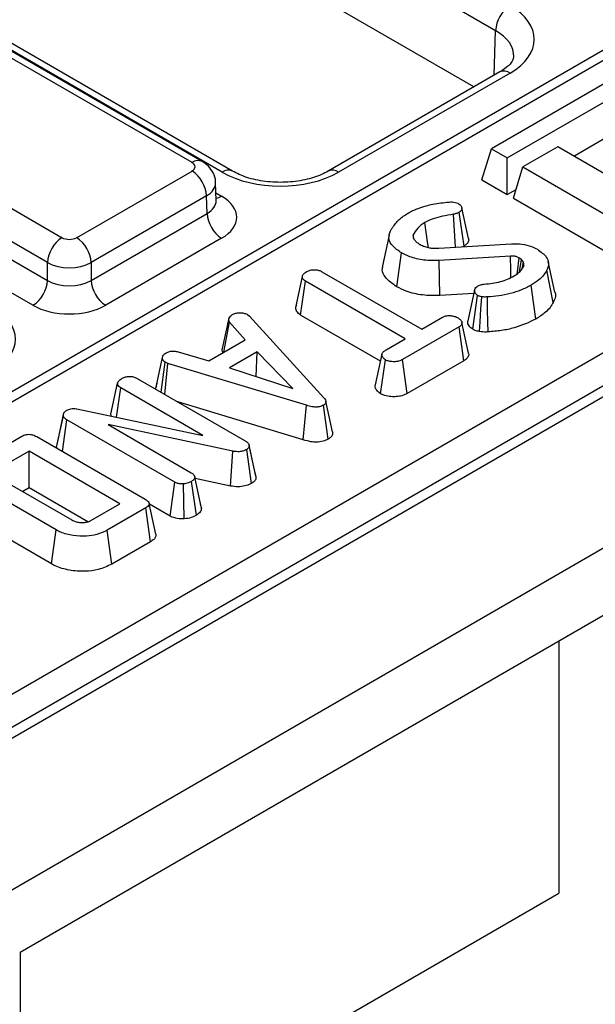
# Model space of a CAD drawing. Units: millimetres. Extents: x 40 to 2075, y -24 to 1455.
# Drawn here: x 1643 to 1663, y 602 to 636 of the extents above; entities that cross this region are included whole.
import ezdxf

# ---------------------------------------------------------------- set-up
doc = ezdxf.new("R2010")
doc.units = ezdxf.units.MM
doc.header["$LTSCALE"] = 5
doc.linetypes.add('SLD-Solid', pattern=[0])

msp = doc.modelspace()

# ---------------------------------------------------------------- linework, layer by layer
at = {"color": 7, "linetype": 'SLD-Solid', "lineweight": 25}
for p, q in [((1489.698, 522.629), (1994.774, 814.203)), ((1494.243, 520.005), (1999.32, 811.579)), ((1731.047, 673.966), (1479.892, 528.978)), ((1731.581, 673.913), (1480.429, 528.926)), ((1659.74, 635.631), (1594.514, 673.285)), ((1489.698, 524.158), (1739.84, 668.562)), ((1650.249, 630.725), (1585.023, 668.38)), ((1650.606, 630.761), (1585.38, 668.415)), ((1740.345, 667.697), (1490.203, 523.294)), ((1658.989, 633.68), (1639.398, 644.99)), ((1649.204, 631.058), (1629.027, 642.706)), ((1649.561, 631.093), (1629.384, 642.741)), ((1624.516, 640.102), (1644.694, 628.454)), ((1644.189, 627.59), (1624.011, 639.238)), ((1623.993, 638.634), (1644.189, 626.975)), ((1643.684, 626.111), (1623.488, 637.769)), ((1664.441, 634.334), (1659.593, 631.535)), ((1659.888, 634.199), (1653.932, 630.761)), ((1660.245, 634.163), (1654.289, 630.725)), ((1660.138, 631.22), (1664.987, 634.019)), ((1662.45, 631.285), (1664.083, 632.228)), ((1659.263, 630.456), (1659.593, 631.535)), ((1659.593, 631.535), (1660.138, 631.22)), ((1661.896, 631.604), (1660.684, 630.905)), ((1663.714, 630.555), (1661.896, 631.604)), ((1660.138, 629.95), (1660.138, 631.22)), ((1660.354, 629.826), (1660.684, 630.905)), ((1660.684, 630.905), (1664.926, 628.455)), ((1645.199, 628.454), (1649.204, 630.766)), ((1650.041, 629.742), (1650.022, 630.354)), ((1659.263, 630.456), (1660.138, 629.95)), ((1660.138, 629.95), (1660.447, 630.128)), ((1649.709, 629.902), (1645.704, 627.59)), ((1649.727, 629.298), (1649.709, 629.902)), ((1660.354, 629.826), (1664.926, 627.186)), ((1658.8, 628.428), (1658.569, 629.492)), ((1645.704, 626.975), (1649.727, 629.298)), ((1658.348, 628.123), (1658.281, 629.268)), ((1658.645, 628.165), (1658.478, 629.338)), ((1650.232, 628.434), (1646.209, 626.111)), ((1656.044, 628.542), (1655.812, 627.477)), ((1656.918, 628.386), (1656.883, 628.558)), ((1657.77, 628.087), (1660.29, 628.244)), ((1658.645, 628.165), (1658.591, 628.138)), ((1656.313, 626.75), (1656.477, 627.924)), ((1660.258, 627.817), (1657.783, 627.664)), ((1644.189, 626.975), (1644.189, 627.59)), ((1645.704, 627.59), (1645.704, 626.975)), ((1657.807, 626.451), (1657.783, 627.664)), ((1660.566, 627.267), (1660.643, 627.696)), ((1660.705, 627.603), (1660.643, 627.696)), ((1660.659, 627.375), (1660.705, 627.603)), ((1661.799, 626.561), (1661.568, 627.624)), ((1652.801, 626.039), (1653.034, 627.113)), ((1653.713, 627.275), (1657.176, 625.277)), ((1661.741, 626.212), (1661.517, 627.328)), ((1652.971, 625.773), (1653.14, 626.945)), ((1656.602, 624.946), (1653.14, 626.945)), ((1661.136, 625.632), (1660.971, 626.806)), ((1658.986, 626.524), (1657.807, 626.451)), ((1658.944, 625.278), (1659.108, 626.454)), ((1652.833, 626.186), (1652.803, 626.052)), ((1651.134, 625.787), (1651.204, 625.729)), ((1651.204, 625.729), (1653.782, 622.908)), ((1655.741, 624.173), (1652.971, 625.773)), ((1657.176, 625.277), (1657.898, 625.694)), ((1650.26, 624.616), (1650.49, 625.669)), ((1650.307, 624.489), (1650.504, 625.53)), ((1651.043, 624.914), (1650.504, 625.53)), ((1658.47, 625.362), (1656.512, 624.232)), ((1658.639, 624.19), (1658.47, 625.362)), ((1649.787, 624.189), (1651.043, 624.914)), ((1655.938, 624.562), (1656.602, 624.946)), ((1648.72, 624.5), (1649.787, 624.189)), ((1651.465, 624.495), (1650.505, 623.941)), ((1651.431, 623.64), (1651.465, 624.495)), ((1652.705, 623.225), (1651.465, 624.495)), ((1647.943, 623.227), (1648.177, 624.301)), ((1648.135, 623.095), (1648.271, 624.135)), ((1648.262, 623.022), (1648.369, 624.097)), ((1648.369, 624.097), (1648.271, 624.135)), ((1653.176, 622.643), (1648.369, 624.097)), ((1655.749, 623.043), (1655.914, 624.218)), ((1656.673, 623.055), (1656.512, 624.232)), ((1658.639, 624.19), (1656.673, 623.055)), ((1650.505, 623.941), (1652.705, 623.225)), ((1646.39, 622.338), (1646.624, 623.412)), ((1647.306, 623.574), (1651.052, 621.411)), ((1647.983, 623.413), (1647.947, 623.245)), ((1646.585, 622.23), (1646.731, 623.244)), ((1649.584, 621.597), (1646.731, 623.244)), ((1653.066, 621.446), (1648.71, 622.763)), ((1653.066, 621.446), (1653.176, 622.643)), ((1653.93, 621.471), (1653.764, 622.645)), ((1644.505, 621.195), (1644.74, 622.28)), ((1644.531, 621.334), (1644.759, 622.38)), ((1644.74, 622.28), (1644.759, 622.38)), ((1645.204, 622.521), (1649.584, 621.597)), ((1644.708, 621.042), (1644.864, 622.137)), ((1648.608, 619.976), (1644.864, 622.137)), ((1650.615, 621.052), (1646.294, 621.974)), ((1646.294, 621.974), (1649.18, 620.307)), ((1641.961, 620.796), (1643.299, 621.569)), ((1643.815, 621.558), (1647.581, 619.384)), ((1644.505, 621.195), (1644.531, 621.334)), ((1651.308, 620.715), (1651.188, 621.272)), ((1651.424, 620.183), (1651.191, 621.253)), ((1643.548, 621.05), (1642.544, 620.471)), ((1646.701, 619.23), (1643.548, 621.05)), ((1643.548, 619.781), (1643.548, 621.05)), ((1644.531, 621.144), (1644.505, 621.195)), ((1650.543, 619.845), (1650.615, 621.052)), ((1651.273, 619.938), (1651.104, 621.109)), ((1642.58, 620.086), (1645.031, 618.671)), ((1648.448, 618.799), (1648.608, 619.976)), ((1648.935, 618.706), (1648.911, 619.919)), ((1649.355, 618.83), (1649.189, 620.004)), ((1649.534, 619.073), (1649.299, 620.152)), ((1650.543, 619.845), (1649.309, 620.108)), ((1644.488, 618.323), (1641.976, 619.773)), ((1643.548, 619.781), (1643.328, 619.654)), ((1645.585, 618.605), (1643.548, 619.781)), ((1645.698, 618.651), (1646.701, 619.23)), ((1648.448, 618.799), (1647.724, 619.217)), ((1649.531, 619.089), (1649.502, 619.221)), ((1647.599, 619.087), (1646.261, 618.314)), ((1647.768, 617.914), (1647.599, 619.087)), ((1644.325, 617.148), (1641.81, 618.6)), ((1644.325, 617.148), (1644.488, 618.323)), ((1646.423, 617.138), (1646.261, 618.314)), ((1647.768, 617.914), (1646.423, 617.138)), ((1643.241, 603.686), (1664.454, 615.932)), ((1661.929, 614.474), (1661.929, 605.725)), ((1647.904, 597.629), (1661.929, 605.725)), ((1643.241, 603.686), (1643.241, 583.856))]:
    msp.add_line(p, q, dxfattribs=at)
at = {"color": 8, "linetype": 'SLD-Solid', "lineweight": 25}
for p, q in [((1659.693, 634.086), (1659.74, 635.631)), ((1650.033, 630.006), (1650.232, 629.891))]:
    msp.add_line(p, q, dxfattribs=at)
at = {"color": 7, "linetype": 'SLD-Solid', "lineweight": 25, "flags": 128}
for points in [[(1657.407, 628.111), (1657.378, 628.31), (1657.283, 628.979)], [(1660.27, 627.073), (1660.266, 627.323), (1660.258, 627.817)], [(1660.483, 627.198), (1660.493, 627.273), (1660.558, 627.753)], [(1659.012, 626.643), (1658.896, 626.109), (1658.78, 625.575)], [(1659.18, 625.202), (1659.202, 625.537), (1659.229, 625.973), (1659.257, 626.408)], [(1659.476, 625.188), (1659.47, 625.524), (1659.461, 625.962), (1659.452, 626.4)], [(1658.801, 624.455), (1658.685, 624.985), (1658.57, 625.515)], [(1655.794, 624.415), (1655.678, 623.882), (1655.562, 623.35)], [(1654.081, 621.719), (1653.965, 622.252), (1653.849, 622.785)], [(1647.949, 618.181), (1647.834, 618.713), (1647.718, 619.244)]]:
    msp.add_lwpolyline(points, dxfattribs=at)
at = {"color": 7, "linetype": 'SLD-Solid', "lineweight": 25}
for centre, start, end in [((1660.838, 635.569), 122.6523, 176.7703), ((1648.61, 629.84), 3.2297, 57.3477), ((1650.826, 629.36), 183.2297, 237.3477), ((1645.287, 627.528), 122.6523, 176.7703), ((1644.605, 627.528), 3.2297, 57.3477), ((1643.09, 627.037), 302.6523, 356.7703), ((1646.802, 627.037), 183.2297, 237.3477)]:
    msp.add_arc(centre, 1.101, start, end, dxfattribs=at)
at = {"color": 8, "linetype": 'SLD-Solid', "lineweight": 25}
for centre, radius, start, end in [((1660.037, 633.89), 0.343, 52.8179, 115.8716), ((1649.412, 630.773), 0.353, 65.0905, 126.2321), ((1650.457, 630.452), 0.343, 64.0763, 127.1873), ((1654.082, 630.452), 0.343, 52.8054, 115.9967), ((1649.988, 630.281), 0.46, 275.3862, 301.9884)]:
    msp.add_arc(centre, radius, start, end, dxfattribs=at)
at = {"color": 7, "linetype": 'SLD-Solid', "lineweight": 25}
for centre, major_axis, ratio, start_param, end_param in [((1658.223, 635.329), (2.858, 0), 0.577112, 5.497939, 7.068431), ((1648.951, 630.912), (0.357, 0), 0.577112, 5.497939, 7.068431), ((1652.269, 631.892), (2.857, 0), 0.577464, 3.927143, 5.497635), ((1648.969, 629.162), (1.786, 0), 0.577112, 5.497939, 7.068431), ((1644.946, 628.6), (0.357, 0), 0.577464, 3.927143, 5.497635), ((1644.946, 628.017), (1.071, 0), 0.563796, 3.927143, 5.497635), ((1644.946, 627.423), (1.071, 0), 0.591132, 3.927143, 5.497635), ((1640.217, 624.935), (2.858, 0), 0.577112, 5.497939, 7.068431), ((1644.946, 626.84), (1.786, 0), 0.577464, 3.927143, 5.497635)]:
    msp.add_ellipse(centre, major_axis=major_axis, ratio=ratio, start_param=start_param, end_param=end_param, dxfattribs=at)
at = {"color": 8, "linetype": 'SLD-Solid', "lineweight": 25}
for centre, major_axis, ratio, start_param, end_param in [((1658.223, 634.746), (2.144, 0.022), 0.576956, 6.248782, 7.062625), ((1648.951, 630.329), (1.071, 0.022), 0.57719, 5.48631, 6.284605), ((1648.969, 629.746), (1.072, -0.022), 0.576722, 5.509541, 6.312232)]:
    msp.add_ellipse(centre, major_axis=major_axis, ratio=ratio, start_param=start_param, end_param=end_param, dxfattribs=at)
at = {"color": 7, "linetype": 'SLD-Solid', "lineweight": 25}
for points, knots in [([(1660.357, 634.73), (1660.356, 634.698), (1660.355, 634.63), (1660.225, 634.427), (1659.997, 634.272), (1659.888, 634.199)], [0, 0, 0, 0, 0.308423, 0.669416, 1, 1, 1, 1]), ([(1650.014, 630.348), (1650.016, 630.367), (1650.031, 630.489), (1649.948, 630.701), (1649.788, 630.94), (1649.635, 631.043), (1649.561, 631.093)], [0, 0, 0, 0, 0.062216, 0.400339, 0.70694, 1, 1, 1, 1]), ([(1653.932, 630.761), (1653.855, 630.72), (1653.627, 630.599), (1653.126, 630.444), (1652.445, 630.357), (1651.741, 630.387), (1651.085, 630.526), (1650.764, 630.684), (1650.606, 630.761)], [0, 0, 0, 0, 0.0921531, 0.2712733, 0.453919, 0.6387056, 0.82292, 1, 1, 1, 1]), ([(1650.043, 629.721), (1650.042, 629.724), (1650.041, 629.729), (1650.041, 629.737), (1650.041, 629.738)], [0, 0, 0, 0, 0.813335, 1, 1, 1, 1]), ([(1656.7, 629.305), (1656.755, 629.335), (1656.864, 629.393), (1657.069, 629.482), (1657.23, 629.529), (1657.324, 629.557)], [0, 0, 0, 0, 0.292211, 0.584815, 1, 1, 1, 1]), ([(1657.324, 629.557), (1657.402, 629.579), (1657.567, 629.623), (1657.839, 629.661), (1658.028, 629.681), (1658.123, 629.691)], [0, 0, 0, 0, 0.309534, 0.653185, 1, 1, 1, 1]), ([(1658.123, 629.691), (1658.159, 629.693), (1658.23, 629.698), (1658.336, 629.682), (1658.405, 629.655), (1658.44, 629.637), (1658.448, 629.632)], [0, 0, 0, 0, 0.300825, 0.605483, 0.904688, 1, 1, 1, 1]), ([(1658.448, 629.632), (1658.488, 629.604), (1658.554, 629.555), (1658.576, 629.474), (1658.564, 629.41), (1658.521, 629.367), (1658.488, 629.345), (1658.478, 629.338)], [0, 0, 0, 0, 0.330192, 0.555339, 0.734902, 0.915948, 1, 1, 1, 1]), ([(1656.323, 629.016), (1656.356, 629.047), (1656.422, 629.109), (1656.543, 629.208), (1656.643, 629.27), (1656.7, 629.305)], [0, 0, 0, 0, 0.2993793, 0.5989267, 1, 1, 1, 1]), ([(1658.281, 629.268), (1658.151, 629.246), (1657.907, 629.206), (1657.56, 629.117), (1657.376, 629.026), (1657.283, 628.979)], [0, 0, 0, 0, 0.360147, 0.673465, 1, 1, 1, 1]), ([(1658.478, 629.338), (1658.45, 629.323), (1658.407, 629.3), (1658.337, 629.28), (1658.3, 629.272), (1658.281, 629.268)], [0, 0, 0, 0, 0.487833, 0.742191, 1, 1, 1, 1]), ([(1656.092, 628.689), (1656.111, 628.721), (1656.148, 628.783), (1656.225, 628.893), (1656.286, 628.969), (1656.323, 629.016)], [0, 0, 0, 0, 0.281914, 0.563837, 1, 1, 1, 1]), ([(1657.283, 628.979), (1657.236, 628.949), (1657.141, 628.888), (1656.994, 628.75), (1656.927, 628.635), (1656.883, 628.558)], [0, 0, 0, 0, 0.251611, 0.503897, 1, 1, 1, 1]), ([(1656.477, 627.924), (1656.358, 628.006), (1656.157, 628.145), (1656.019, 628.394), (1656.043, 628.57), (1656.083, 628.666), (1656.092, 628.689)], [0, 0, 0, 0, 0.378273, 0.646241, 0.914783, 1, 1, 1, 1]), ([(1656.883, 628.558), (1656.883, 628.557), (1656.881, 628.553), (1656.877, 628.54), (1656.873, 628.524), (1656.872, 628.496), (1656.878, 628.456), (1656.897, 628.42), (1656.907, 628.401)], [0, 0, 0, 0, 0.018513, 0.092568, 0.240857, 0.314954, 0.612295, 1, 1, 1, 1]), ([(1658.794, 628.427), (1658.798, 628.418), (1658.817, 628.37), (1658.786, 628.282), (1658.71, 628.208), (1658.657, 628.173), (1658.645, 628.165)], [0, 0, 0, 0, 0.096881, 0.514503, 0.889267, 1, 1, 1, 1]), ([(1656.907, 628.401), (1656.918, 628.385), (1656.941, 628.354), (1656.997, 628.297), (1657.052, 628.258), (1657.088, 628.233)], [0, 0, 0, 0, 0.251287, 0.502811, 1, 1, 1, 1]), ([(1657.088, 628.233), (1657.112, 628.221), (1657.16, 628.196), (1657.261, 628.15), (1657.348, 628.126), (1657.406, 628.11)], [0, 0, 0, 0, 0.250775, 0.501834, 1, 1, 1, 1]), ([(1657.406, 628.11), (1657.447, 628.103), (1657.526, 628.09), (1657.65, 628.085), (1657.73, 628.086), (1657.77, 628.087)], [0, 0, 0, 0, 0.346812, 0.671746, 1, 1, 1, 1]), ([(1660.29, 628.244), (1660.413, 628.244), (1660.657, 628.244), (1660.966, 628.162), (1661.123, 628.083), (1661.188, 628.051)], [0, 0, 0, 0, 0.3694899, 0.7383789, 1, 1, 1, 1]), ([(1657.783, 627.664), (1657.604, 627.661), (1657.248, 627.657), (1656.795, 627.767), (1656.569, 627.879), (1656.477, 627.924)], [0, 0, 0, 0, 0.372554, 0.745521, 1, 1, 1, 1]), ([(1660.558, 627.753), (1660.531, 627.766), (1660.49, 627.787), (1660.427, 627.806), (1660.356, 627.82), (1660.298, 627.818), (1660.258, 627.817)], [0, 0, 0, 0, 0.3242106, 0.4865483, 0.6373174, 1, 1, 1, 1]), ([(1660.643, 627.696), (1660.634, 627.703), (1660.617, 627.717), (1660.588, 627.736), (1660.568, 627.747), (1660.558, 627.753)], [0, 0, 0, 0, 0.353938, 0.676412, 1, 1, 1, 1]), ([(1661.188, 628.051), (1661.306, 627.967), (1661.502, 627.826), (1661.603, 627.562), (1661.547, 627.41), (1661.517, 627.328)], [0, 0, 0, 0, 0.4100794, 0.6830165, 1, 1, 1, 1]), ([(1656.313, 626.75), (1656.165, 626.855), (1655.92, 627.029), (1655.785, 627.298), (1655.818, 627.431), (1655.829, 627.476)], [0, 0, 0, 0, 0.501637, 0.830087, 1, 1, 1, 1]), ([(1660.381, 627.127), (1660.434, 627.161), (1660.534, 627.225), (1660.643, 627.339), (1660.69, 627.419), (1660.713, 627.459)], [0, 0, 0, 0, 0.3483835, 0.6701276, 1, 1, 1, 1]), ([(1660.713, 627.459), (1660.717, 627.477), (1660.725, 627.51), (1660.718, 627.558), (1660.709, 627.588), (1660.705, 627.603)], [0, 0, 0, 0, 0.374301, 0.685661, 1, 1, 1, 1]), ([(1653.034, 627.113), (1653.039, 627.131), (1653.049, 627.173), (1653.111, 627.229), (1653.166, 627.263), (1653.191, 627.279)], [0, 0, 0, 0, 0.2714858, 0.6690231, 1, 1, 1, 1]), ([(1653.14, 626.945), (1653.118, 626.96), (1653.065, 626.996), (1653.038, 627.058), (1653.035, 627.099), (1653.034, 627.113)], [0, 0, 0, 0, 0.318863, 0.776029, 1, 1, 1, 1]), ([(1653.191, 627.279), (1653.228, 627.297), (1653.303, 627.332), (1653.434, 627.349), (1653.561, 627.339), (1653.65, 627.31), (1653.698, 627.284), (1653.713, 627.275)], [0, 0, 0, 0, 0.2442759, 0.4912336, 0.6600889, 0.8923393, 1, 1, 1, 1]), ([(1659.342, 626.843), (1659.439, 626.852), (1659.632, 626.871), (1659.907, 626.929), (1660.163, 627.013), (1660.308, 627.089), (1660.381, 627.127)], [0, 0, 0, 0, 0.251461, 0.499726, 0.745968, 1, 1, 1, 1]), ([(1661.517, 627.328), (1661.482, 627.269), (1661.412, 627.151), (1661.231, 626.972), (1661.065, 626.866), (1660.971, 626.806)], [0, 0, 0, 0, 0.303603, 0.607872, 1, 1, 1, 1]), ([(1657.807, 626.451), (1657.605, 626.448), (1657.197, 626.443), (1656.679, 626.569), (1656.418, 626.698), (1656.313, 626.75)], [0, 0, 0, 0, 0.369425, 0.744818, 1, 1, 1, 1]), ([(1659.108, 626.454), (1659.083, 626.476), (1659.025, 626.527), (1659.004, 626.612), (1659.024, 626.693), (1659.076, 626.748), (1659.121, 626.776), (1659.139, 626.788)], [0, 0, 0, 0, 0.215051, 0.496166, 0.686402, 0.875721, 1, 1, 1, 1]), ([(1659.139, 626.788), (1659.167, 626.801), (1659.211, 626.822), (1659.283, 626.837), (1659.322, 626.841), (1659.342, 626.843)], [0, 0, 0, 0, 0.474989, 0.73434, 1, 1, 1, 1]), ([(1660.971, 626.806), (1660.856, 626.747), (1660.53, 626.581), (1659.994, 626.444), (1659.584, 626.411), (1659.452, 626.4)], [0, 0, 0, 0, 0.270645, 0.764792, 1, 1, 1, 1]), ([(1659.257, 626.408), (1659.231, 626.413), (1659.19, 626.42), (1659.142, 626.438), (1659.12, 626.448), (1659.108, 626.454)], [0, 0, 0, 0, 0.4890388, 0.7427094, 1, 1, 1, 1]), ([(1659.452, 626.4), (1659.428, 626.399), (1659.384, 626.396), (1659.318, 626.397), (1659.278, 626.404), (1659.257, 626.408)], [0, 0, 0, 0, 0.357588, 0.672716, 1, 1, 1, 1]), ([(1661.798, 626.561), (1661.799, 626.56), (1661.843, 626.474), (1661.8, 626.351), (1661.753, 626.239), (1661.741, 626.212)], [0, 0, 0, 0, 0.0098864, 0.7607254, 1, 1, 1, 1]), ([(1652.971, 625.773), (1652.923, 625.809), (1652.828, 625.881), (1652.804, 625.98), (1652.801, 626.032), (1652.801, 626.039)], [0, 0, 0, 0, 0.4612932, 0.9273054, 1, 1, 1, 1]), ([(1661.741, 626.212), (1661.707, 626.152), (1661.636, 626.032), (1661.443, 625.831), (1661.252, 625.707), (1661.136, 625.632)], [0, 0, 0, 0, 0.275455, 0.557344, 1, 1, 1, 1]), ([(1650.49, 625.669), (1650.504, 625.69), (1650.526, 625.722), (1650.573, 625.76), (1650.597, 625.779), (1650.61, 625.789)], [0, 0, 0, 0, 0.48891, 0.744104, 1, 1, 1, 1]), ([(1650.61, 625.789), (1650.643, 625.805), (1650.711, 625.838), (1650.807, 625.849), (1650.858, 625.85), (1650.864, 625.85)], [0, 0, 0, 0, 0.463556, 0.932057, 1, 1, 1, 1]), ([(1650.864, 625.85), (1650.91, 625.849), (1651.003, 625.846), (1651.087, 625.812), (1651.127, 625.791), (1651.134, 625.787)], [0, 0, 0, 0, 0.454954, 0.913789, 1, 1, 1, 1]), ([(1657.898, 625.694), (1657.934, 625.711), (1658.008, 625.747), (1658.115, 625.755), (1658.17, 625.755), (1658.178, 625.755)], [0, 0, 0, 0, 0.458262, 0.922464, 1, 1, 1, 1]), ([(1658.178, 625.755), (1658.224, 625.747), (1658.295, 625.735), (1658.38, 625.705), (1658.418, 625.684), (1658.437, 625.674)], [0, 0, 0, 0, 0.479636, 0.736831, 1, 1, 1, 1]), ([(1650.504, 625.53), (1650.495, 625.55), (1650.48, 625.582), (1650.483, 625.629), (1650.487, 625.656), (1650.49, 625.669)], [0, 0, 0, 0, 0.430866, 0.714498, 1, 1, 1, 1]), ([(1658.437, 625.674), (1658.472, 625.647), (1658.542, 625.594), (1658.582, 625.509), (1658.564, 625.44), (1658.522, 625.395), (1658.486, 625.372), (1658.47, 625.362)], [0, 0, 0, 0, 0.287042, 0.573814, 0.729565, 0.884404, 1, 1, 1, 1]), ([(1658.944, 625.278), (1658.9, 625.315), (1658.802, 625.397), (1658.76, 625.508), (1658.782, 625.568), (1658.785, 625.574)], [0, 0, 0, 0, 0.42352, 0.942151, 1, 1, 1, 1]), ([(1661.136, 625.632), (1660.895, 625.519), (1660.534, 625.351), (1659.944, 625.227), (1659.634, 625.201), (1659.476, 625.188)], [0, 0, 0, 0, 0.494245, 0.743541, 1, 1, 1, 1]), ([(1659.18, 625.202), (1659.154, 625.207), (1659.101, 625.217), (1659.021, 625.242), (1658.972, 625.265), (1658.944, 625.278)], [0, 0, 0, 0, 0.3043147, 0.609759, 1, 1, 1, 1]), ([(1659.476, 625.188), (1659.453, 625.186), (1659.392, 625.183), (1659.291, 625.183), (1659.217, 625.196), (1659.18, 625.202)], [0, 0, 0, 0, 0.2332447, 0.6173448, 1, 1, 1, 1]), ([(1648.177, 624.301), (1648.185, 624.33), (1648.202, 624.389), (1648.274, 624.439), (1648.313, 624.463), (1648.318, 624.466)], [0, 0, 0, 0, 0.466512, 0.935162, 1, 1, 1, 1]), ([(1648.318, 624.466), (1648.351, 624.482), (1648.407, 624.508), (1648.504, 624.527), (1648.608, 624.522), (1648.678, 624.508), (1648.72, 624.5)], [0, 0, 0, 0, 0.2946087, 0.4914348, 0.6893357, 1, 1, 1, 1]), ([(1650.271, 624.468), (1650.261, 624.496), (1650.243, 624.545), (1650.255, 624.594), (1650.26, 624.616)], [0, 0, 0, 0, 0.5606082, 1, 1, 1, 1]), ([(1655.914, 624.218), (1655.88, 624.247), (1655.814, 624.304), (1655.781, 624.394), (1655.816, 624.475), (1655.878, 624.525), (1655.924, 624.554), (1655.938, 624.562)], [0, 0, 0, 0, 0.27794, 0.528136, 0.694013, 0.909735, 1, 1, 1, 1]), ([(1658.792, 624.454), (1658.798, 624.442), (1658.819, 624.398), (1658.786, 624.319), (1658.721, 624.243), (1658.661, 624.205), (1658.639, 624.19)], [0, 0, 0, 0, 0.125731, 0.465696, 0.804584, 1, 1, 1, 1]), ([(1648.271, 624.135), (1648.248, 624.153), (1648.193, 624.195), (1648.179, 624.256), (1648.177, 624.293), (1648.177, 624.301)], [0, 0, 0, 0, 0.37839, 0.86645, 1, 1, 1, 1]), ([(1656.512, 624.232), (1656.468, 624.21), (1656.394, 624.173), (1656.247, 624.148), (1656.111, 624.158), (1655.991, 624.18), (1655.936, 624.207), (1655.914, 624.218)], [0, 0, 0, 0, 0.2593244, 0.4402841, 0.6741861, 0.8731111, 1, 1, 1, 1]), ([(1646.781, 623.579), (1646.819, 623.596), (1646.894, 623.632), (1647.024, 623.649), (1647.15, 623.639), (1647.24, 623.61), (1647.289, 623.583), (1647.306, 623.574)], [0, 0, 0, 0, 0.242807, 0.488283, 0.655086, 0.881452, 1, 1, 1, 1]), ([(1646.624, 623.412), (1646.629, 623.433), (1646.644, 623.482), (1646.712, 623.535), (1646.764, 623.568), (1646.781, 623.579)], [0, 0, 0, 0, 0.3155875, 0.7661663, 1, 1, 1, 1]), ([(1646.731, 623.244), (1646.707, 623.26), (1646.652, 623.299), (1646.628, 623.361), (1646.625, 623.401), (1646.624, 623.412)], [0, 0, 0, 0, 0.3498733, 0.8076876, 1, 1, 1, 1]), ([(1655.749, 623.043), (1655.7, 623.083), (1655.601, 623.164), (1655.544, 623.278), (1655.565, 623.338), (1655.57, 623.35)], [0, 0, 0, 0, 0.443427, 0.896006, 1, 1, 1, 1]), ([(1656.673, 623.055), (1656.614, 623.027), (1656.506, 622.973), (1656.303, 622.936), (1656.098, 622.942), (1655.901, 622.972), (1655.796, 623.021), (1655.749, 623.043)], [0, 0, 0, 0, 0.224207, 0.415647, 0.607097, 0.825491, 1, 1, 1, 1]), ([(1653.764, 622.645), (1653.723, 622.626), (1653.649, 622.592), (1653.503, 622.577), (1653.344, 622.594), (1653.237, 622.625), (1653.176, 622.643)], [0, 0, 0, 0, 0.245905, 0.437039, 0.678645, 1, 1, 1, 1]), ([(1653.782, 622.908), (1653.801, 622.883), (1653.841, 622.833), (1653.858, 622.759), (1653.832, 622.696), (1653.792, 622.663), (1653.768, 622.648), (1653.764, 622.645)], [0, 0, 0, 0, 0.291058, 0.585477, 0.775222, 0.96519, 1, 1, 1, 1]), ([(1644.864, 622.137), (1644.835, 622.157), (1644.789, 622.187), (1644.755, 622.238), (1644.745, 622.266), (1644.74, 622.28)], [0, 0, 0, 0, 0.475203, 0.734257, 1, 1, 1, 1]), ([(1644.759, 622.38), (1644.771, 622.396), (1644.79, 622.422), (1644.83, 622.451), (1644.853, 622.465), (1644.864, 622.472)], [0, 0, 0, 0, 0.487699, 0.742526, 1, 1, 1, 1]), ([(1644.864, 622.472), (1644.905, 622.491), (1644.972, 622.523), (1645.092, 622.536), (1645.163, 622.528), (1645.199, 622.522), (1645.204, 622.521)], [0, 0, 0, 0, 0.424548, 0.692333, 0.960799, 1, 1, 1, 1]), ([(1646.409, 622.267), (1646.402, 622.284), (1646.392, 622.307), (1646.39, 622.332), (1646.39, 622.338)], [0, 0, 0, 0, 0.721157, 1, 1, 1, 1]), ([(1643.299, 621.569), (1643.346, 621.592), (1643.417, 621.627), (1643.538, 621.641), (1643.64, 621.632), (1643.735, 621.602), (1643.79, 621.571), (1643.815, 621.558)], [0, 0, 0, 0, 0.308779, 0.461137, 0.61321, 0.826479, 1, 1, 1, 1]), ([(1654.078, 621.719), (1654.08, 621.689), (1654.085, 621.624), (1654.026, 621.536), (1653.958, 621.491), (1653.93, 621.471)], [0, 0, 0, 0, 0.331497, 0.719335, 1, 1, 1, 1]), ([(1651.052, 621.411), (1651.084, 621.39), (1651.135, 621.357), (1651.181, 621.301), (1651.188, 621.27), (1651.191, 621.253)], [0, 0, 0, 0, 0.47298, 0.728926, 1, 1, 1, 1]), ([(1651.191, 621.253), (1651.192, 621.229), (1651.193, 621.185), (1651.146, 621.138), (1651.114, 621.116), (1651.104, 621.109)], [0, 0, 0, 0, 0.456272, 0.830482, 1, 1, 1, 1]), ([(1653.93, 621.471), (1653.872, 621.444), (1653.756, 621.389), (1653.538, 621.361), (1653.299, 621.379), (1653.152, 621.421), (1653.066, 621.446)], [0, 0, 0, 0, 0.23556, 0.478419, 0.692961, 1, 1, 1, 1]), ([(1651.104, 621.109), (1651.062, 621.089), (1650.984, 621.053), (1650.825, 621.029), (1650.702, 621.038), (1650.63, 621.05), (1650.615, 621.052)], [0, 0, 0, 0, 0.307422, 0.568814, 0.913259, 1, 1, 1, 1]), ([(1651.419, 620.211), (1651.39, 620.341), (1651.355, 620.5), (1651.315, 620.683), (1651.308, 620.715)], [0, 0, 0, 0, 0.8223943, 1, 1, 1, 1]), ([(1649.18, 620.307), (1649.21, 620.286), (1649.27, 620.243), (1649.293, 620.185), (1649.299, 620.155), (1649.299, 620.152)], [0, 0, 0, 0, 0.470492, 0.942564, 1, 1, 1, 1]), ([(1648.911, 619.919), (1648.86, 619.919), (1648.771, 619.919), (1648.667, 619.945), (1648.623, 619.968), (1648.608, 619.976)], [0, 0, 0, 0, 0.459674, 0.809998, 1, 1, 1, 1]), ([(1649.189, 620.004), (1649.151, 619.985), (1649.092, 619.955), (1648.994, 619.928), (1648.939, 619.922), (1648.911, 619.919)], [0, 0, 0, 0, 0.4775547, 0.7334021, 1, 1, 1, 1]), ([(1649.299, 620.152), (1649.293, 620.126), (1649.284, 620.086), (1649.24, 620.037), (1649.206, 620.015), (1649.189, 620.004)], [0, 0, 0, 0, 0.470895, 0.729427, 1, 1, 1, 1]), ([(1651.273, 619.938), (1651.214, 619.909), (1651.094, 619.851), (1650.855, 619.813), (1650.667, 619.824), (1650.564, 619.842), (1650.543, 619.845)], [0, 0, 0, 0, 0.291576, 0.589846, 0.918396, 1, 1, 1, 1]), ([(1651.424, 620.183), (1651.423, 620.141), (1651.422, 620.064), (1651.343, 619.984), (1651.288, 619.948), (1651.273, 619.938)], [0, 0, 0, 0, 0.4574379, 0.8493956, 1, 1, 1, 1]), ([(1647.581, 619.384), (1647.62, 619.359), (1647.68, 619.32), (1647.722, 619.252), (1647.719, 619.194), (1647.676, 619.136), (1647.626, 619.103), (1647.599, 619.087)], [0, 0, 0, 0, 0.295285, 0.456475, 0.619377, 0.800002, 1, 1, 1, 1]), ([(1649.534, 619.073), (1649.525, 619.03), (1649.506, 618.939), (1649.407, 618.868), (1649.355, 618.83)], [0, 0, 0, 0, 0.471767, 1, 1, 1, 1]), ([(1645.031, 618.671), (1645.081, 618.647), (1645.151, 618.612), (1645.26, 618.588), (1645.335, 618.579), (1645.408, 618.577), (1645.501, 618.582), (1645.605, 618.603), (1645.668, 618.636), (1645.698, 618.651)], [0, 0, 0, 0, 0.261053, 0.368612, 0.467132, 0.565523, 0.663978, 0.842656, 1, 1, 1, 1]), ([(1648.935, 618.706), (1648.853, 618.706), (1648.707, 618.706), (1648.543, 618.751), (1648.472, 618.787), (1648.448, 618.799)], [0, 0, 0, 0, 0.458971, 0.823479, 1, 1, 1, 1]), ([(1649.355, 618.83), (1649.297, 618.801), (1649.176, 618.738), (1649.018, 618.717), (1648.935, 618.706)], [0, 0, 0, 0, 0.477402, 1, 1, 1, 1]), ([(1646.261, 618.314), (1646.146, 618.258), (1645.935, 618.155), (1645.51, 618.092), (1645.069, 618.115), (1644.708, 618.206), (1644.54, 618.295), (1644.488, 618.323)], [0, 0, 0, 0, 0.226741, 0.416531, 0.652024, 0.892412, 1, 1, 1, 1]), ([(1647.948, 618.181), (1647.949, 618.148), (1647.951, 618.084), (1647.882, 617.99), (1647.807, 617.941), (1647.768, 617.914)], [0, 0, 0, 0, 0.334301, 0.647385, 1, 1, 1, 1]), ([(1646.423, 617.138), (1646.273, 617.067), (1646.002, 616.939), (1645.468, 616.875), (1644.942, 616.912), (1644.547, 617.027), (1644.369, 617.124), (1644.325, 617.148)], [0, 0, 0, 0, 0.248179, 0.444672, 0.685177, 0.921915, 1, 1, 1, 1])]:
    msp.add_open_spline(points, degree=3, knots=knots, dxfattribs=at)

doc.saveas('drawing.dxf')
